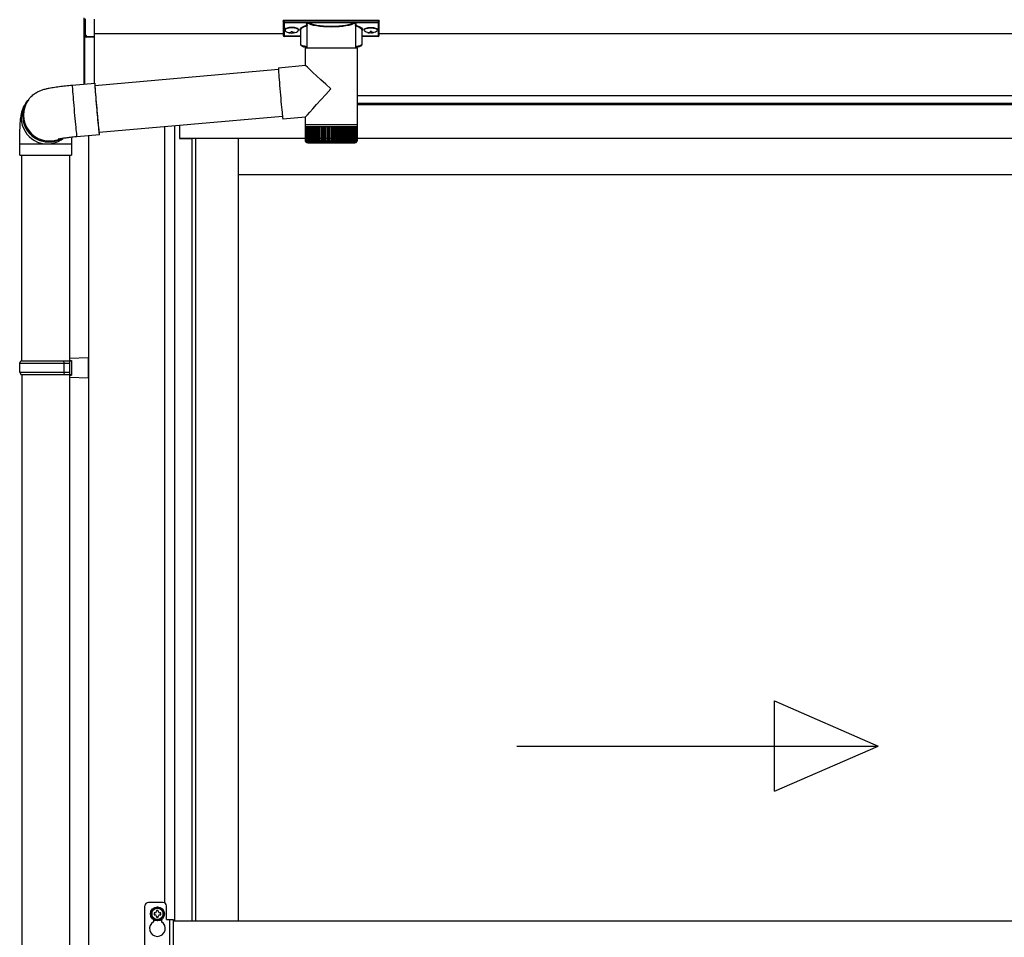
# Model space of a CAD drawing. Extents: x 0 to 15840, y 0 to 25651.
# Drawn here: x 2266 to 3138, y 6221 to 7034 of the extents above; entities that cross this region are included whole.
import ezdxf

# ---------------------------------------------------------------- set-up
doc = ezdxf.new("R2010")
doc.units = 0
doc.layers.add('YKK_A1', color=4, linetype='CONTINUOUS', lineweight=30)

msp = doc.modelspace()

# ---------------------------------------------------------------- linework, layer by layer
at = {"layer": 'YKK_A1', "linetype": 'Continuous'}
for p, q in [((2322.92, 7021.53), (2322.92, 7036.06)), ((2323.86, 7035.11), (2323.86, 7020.7)), ((2331.92, 7034.74), (2331.92, 7019.42)), ((2499.42, 7033.61), (2499.42, 7032.57)), ((2499.42, 7032.57), (2499.42, 7020.58)), ((2500.42, 7033.93), (2583.42, 7033.93)), ((2500.42, 7032.2), (2500.42, 7033.93)), ((2520.6, 7032.2), (2500.42, 7032.2)), ((2500.42, 7032.2), (2500.42, 7031.72)), ((2500.42, 7031.72), (2520.6, 7031.72)), ((2500.42, 7019.63), (2500.42, 7031.72)), ((2520.6, 7032.2), (2520.6, 7031.72)), ((2562.28, 7032.23), (2521.56, 7032.23)), ((2521.75, 7031.75), (2562.09, 7031.75)), ((2563.24, 7032.2), (2563.24, 7031.72)), ((2583.42, 7032.2), (2563.24, 7032.2)), ((2563.24, 7031.72), (2583.42, 7031.72)), ((2583.42, 7033.93), (2583.42, 7032.2)), ((2583.42, 7032.2), (2583.42, 7031.72)), ((2583.42, 7031.72), (2583.42, 7019.63)), ((2584.42, 7032.57), (2584.42, 7033.61)), ((2584.42, 7020.58), (2584.42, 7032.57)), ((2322.92, 6977.28), (2322.92, 7021.53)), ((2514.92, 7012.41), (2514.92, 7025)), ((2520.57, 7009.22), (2520.57, 7029.73)), ((2563.27, 7029.73), (2563.27, 7009.22)), ((2568.92, 7025), (2568.92, 7012.41)), ((2323.02, 7021.13), (2323, 7021.17)), ((2323.39, 7020.78), (2323.39, 6977.32)), ((2323.45, 7020.69), (2323.92, 7020.69)), ((2324.86, 7020.19), (2324.86, 7019.74)), ((2324.86, 7019.74), (2331.92, 7019.42)), ((2331.92, 7018.47), (2324.86, 7018.78)), ((2331.92, 7019.42), (2331.92, 7018.47)), ((2331.92, 7018.47), (2331.92, 6978.07)), ((2514.92, 7019.63), (2500.42, 7019.63)), ((2500.42, 7019.63), (2500.42, 7019.58)), ((2514.92, 7019.58), (2500.42, 7019.58)), ((2583.42, 7019.63), (2568.92, 7019.63)), ((2583.42, 7019.58), (2568.92, 7019.58)), ((2583.42, 7019.63), (2583.42, 7019.58)), ((2519.02, 6993.9), (2519.02, 7009.22)), ((2541.56, 7009.22), (2519.02, 7009.22)), ((2564.82, 7009.22), (2541.56, 7009.22)), ((2564.82, 7009.22), (2564.82, 6941.22)), ((2332.58, 6976.12), (2495.11, 6990.34)), ((2495.1, 6991.81), (2495.07, 6991.63)), ((2495.07, 6991.63), (2495.08, 6991.09)), ((2495.08, 6991.09), (2495.11, 6990.21)), ((2495.1, 6991.81), (2519.02, 6993.9)), ((2495.11, 6990.21), (2495.18, 6988.99)), ((2495.18, 6988.99), (2495.27, 6987.45)), ((2495.27, 6987.45), (2495.4, 6985.63)), ((2312.55, 6976.38), (2332.47, 6978.12)), ((2332.45, 6977.98), (2332.44, 6977.49)), ((2332.48, 6978.12), (2332.45, 6977.98)), ((2332.54, 6977.88), (2332.48, 6978.12)), ((2332.64, 6977.3), (2332.54, 6977.88)), ((2495.4, 6985.63), (2495.55, 6983.54)), ((2495.55, 6983.54), (2495.73, 6981.22)), ((2495.73, 6981.22), (2495.92, 6978.71)), ((2495.92, 6978.71), (2496.14, 6976.05)), ((2312.55, 6976.38), (2312.52, 6976.24)), ((2312.52, 6976.24), (2312.52, 6975.75)), ((2312.52, 6975.75), (2312.55, 6974.91)), ((2312.55, 6974.91), (2312.61, 6973.73)), ((2312.61, 6973.73), (2312.71, 6972.23)), ((2312.71, 6972.23), (2312.83, 6970.44)), ((2312.83, 6970.44), (2312.98, 6968.37)), ((2332.44, 6977.49), (2332.47, 6976.65)), ((2332.47, 6976.65), (2332.54, 6975.47)), ((2332.54, 6975.47), (2332.63, 6973.97)), ((2332.61, 6976.52), (2332.58, 6976.3)), ((2332.58, 6976.3), (2332.59, 6975.74)), ((2332.59, 6975.74), (2332.63, 6974.84)), ((2332.66, 6976.39), (2332.61, 6976.52)), ((2332.63, 6974.84), (2332.7, 6973.61)), ((2332.63, 6973.97), (2332.75, 6972.18)), ((2332.76, 6976.36), (2332.64, 6977.3)), ((2332.71, 6976.13), (2332.66, 6976.39)), ((2332.7, 6973.61), (2332.8, 6972.09)), ((2332.75, 6972.18), (2332.9, 6970.12)), ((2332.79, 6976.14), (2332.76, 6976.36)), ((2332.8, 6972.09), (2332.92, 6970.28)), ((2332.9, 6970.12), (2333.07, 6967.82)), ((2332.92, 6970.28), (2333.07, 6968.23)), ((2496.14, 6976.05), (2496.37, 6973.27)), ((2496.37, 6973.27), (2496.62, 6970.43)), ((2496.62, 6970.43), (2496.87, 6967.57)), ((2271.77, 6960.83), (2273.06, 6962.58)), ((2273.06, 6962.58), (2273.7, 6963.45)), ((2274.06, 6963.92), (2273.7, 6963.45)), ((2312.98, 6968.37), (2313.15, 6966.08)), ((2313.15, 6966.08), (2313.35, 6963.58)), ((2313.35, 6963.58), (2313.56, 6960.92)), ((2313.56, 6960.92), (2313.79, 6958.15)), ((2333.07, 6968.23), (2333.25, 6965.97)), ((2333.07, 6967.82), (2333.27, 6965.32)), ((2333.25, 6965.97), (2333.44, 6963.52)), ((2333.27, 6965.32), (2333.48, 6962.67)), ((2333.44, 6963.52), (2333.65, 6960.95)), ((2333.48, 6962.67), (2333.72, 6959.89)), ((2333.65, 6960.95), (2333.88, 6958.27)), ((2496.87, 6967.57), (2497.12, 6964.72)), ((2497.12, 6964.72), (2497.37, 6961.95)), ((2497.37, 6961.95), (2497.62, 6959.28)), ((2313.79, 6958.15), (2314.04, 6955.3)), ((2314.04, 6955.3), (2314.29, 6952.42)), ((2314.29, 6952.42), (2314.54, 6949.56)), ((2333.72, 6959.89), (2333.96, 6957.04)), ((2333.88, 6958.27), (2334.11, 6955.55)), ((2333.96, 6957.04), (2334.21, 6954.17)), ((2334.11, 6955.55), (2334.35, 6952.82)), ((2334.21, 6954.17), (2334.46, 6951.31)), ((2334.35, 6952.82), (2334.6, 6950.13)), ((2497.62, 6959.28), (2497.86, 6956.77)), ((2497.86, 6956.77), (2498.09, 6954.46)), ((2498.09, 6954.46), (2498.31, 6952.37)), ((2498.31, 6952.37), (2498.5, 6950.54)), ((2314.54, 6949.56), (2314.8, 6946.76)), ((2314.8, 6946.76), (2315.05, 6944.07)), ((2315.05, 6944.07), (2315.29, 6941.52)), ((2334.46, 6951.31), (2334.72, 6948.51)), ((2334.6, 6950.13), (2334.84, 6947.53)), ((2334.72, 6948.51), (2334.97, 6945.81)), ((2334.84, 6947.53), (2335.07, 6945.05)), ((2334.97, 6945.81), (2335.21, 6943.27)), ((2335.07, 6945.05), (2335.3, 6942.73)), ((2335.21, 6943.27), (2335.45, 6940.91)), ((2498.74, 6948.5), (2336.24, 6934.28)), ((2498.5, 6950.54), (2498.67, 6949.01)), ((2498.67, 6949.01), (2498.82, 6947.79)), ((2498.82, 6947.79), (2498.94, 6946.9)), ((2498.94, 6946.9), (2499.03, 6946.36)), ((2499.03, 6946.36), (2499.09, 6946.19)), ((2519.02, 6947.93), (2499.09, 6946.19)), ((2499.09, 6946.19), (2499.09, 6946.19)), ((2519.02, 6941.22), (2519.02, 6947.93)), ((2315.29, 6941.52), (2315.52, 6939.17)), ((2315.52, 6939.17), (2315.74, 6937.04)), ((2315.74, 6937.04), (2315.94, 6935.16)), ((2315.94, 6935.16), (2316.12, 6933.58)), ((2335.3, 6942.73), (2335.51, 6940.62)), ((2335.45, 6940.91), (2335.66, 6938.78)), ((2335.51, 6940.62), (2335.7, 6938.76)), ((2335.66, 6938.78), (2335.86, 6936.91)), ((2335.7, 6938.76), (2335.88, 6937.16)), ((2335.86, 6936.91), (2336.04, 6935.32)), ((2335.88, 6937.16), (2336.03, 6935.85)), ((2336.03, 6935.85), (2336.16, 6934.87)), ((2336.04, 6935.32), (2336.19, 6934.05)), ((2336.16, 6934.87), (2336.25, 6934.22)), ((2336.19, 6934.05), (2336.31, 6933.12)), ((2336.25, 6934.22), (2336.32, 6933.91)), ((2336.36, 6933.96), (2336.37, 6934.29)), ((2336.48, 6933.76), (2336.45, 6934.3)), ((2519.02, 6939.72), (2519.02, 6941.22)), ((2541.56, 6941.22), (2519.02, 6941.22)), ((2519.02, 6927.22), (2519.02, 6939.72)), ((2519.02, 6939.72), (2519.08, 6939.72)), ((2519.08, 6927.23), (2519.08, 6939.72)), ((2519.08, 6939.72), (2519.31, 6939.72)), ((2519.3, 6927.22), (2519.3, 6939.72)), ((2519.31, 6939.72), (2519.71, 6939.72)), ((2519.7, 6926.99), (2519.7, 6939.72)), ((2519.71, 6939.72), (2520.28, 6939.72)), ((2520.25, 6926.9), (2520.25, 6939.72)), ((2520.28, 6939.72), (2521.02, 6939.72)), ((2520.92, 6939.72), (2520.92, 6925.9)), ((2520.97, 6926.82), (2520.97, 6939.72)), ((2521.02, 6939.72), (2521.91, 6939.72)), ((2521.68, 6939.72), (2521.68, 6925.9)), ((2521.85, 6926.73), (2521.85, 6939.72)), ((2521.91, 6939.72), (2522.96, 6939.72)), ((2522.6, 6939.72), (2522.6, 6925.9)), ((2522.87, 6926.65), (2522.87, 6939.72)), ((2522.96, 6939.72), (2524.15, 6939.72)), ((2523.66, 6939.72), (2523.66, 6925.9)), ((2524.04, 6926.57), (2524.04, 6939.72)), ((2524.15, 6939.72), (2525.48, 6939.72)), ((2524.86, 6939.72), (2524.86, 6925.9)), ((2525.34, 6926.49), (2525.34, 6939.72)), ((2525.48, 6939.72), (2526.93, 6939.72)), ((2526.19, 6939.72), (2526.19, 6925.9)), ((2526.76, 6926.42), (2526.76, 6939.72)), ((2526.93, 6939.72), (2528.49, 6939.72)), ((2527.64, 6939.72), (2527.64, 6925.9)), ((2528.29, 6926.35), (2528.29, 6939.72)), ((2528.49, 6939.72), (2530.16, 6939.72)), ((2529.2, 6939.72), (2529.2, 6925.9)), ((2529.92, 6926.28), (2529.92, 6939.72)), ((2530.16, 6939.72), (2531.92, 6939.72)), ((2530.85, 6939.72), (2530.85, 6925.9)), ((2531.64, 6926.21), (2531.64, 6939.72)), ((2531.92, 6939.72), (2533.75, 6939.72)), ((2532.59, 6939.72), (2532.59, 6925.9)), ((2533.43, 6926.14), (2533.43, 6939.72)), ((2533.75, 6939.72), (2535.65, 6939.72)), ((2534.4, 6939.72), (2534.4, 6925.9)), ((2535.29, 6926.08), (2535.29, 6939.72)), ((2535.65, 6939.72), (2537.59, 6939.72)), ((2536.27, 6939.72), (2536.27, 6925.9)), ((2537.19, 6925.9), (2537.19, 6939.72)), ((2537.59, 6939.72), (2539.57, 6939.72)), ((2538.18, 6939.72), (2538.18, 6925.9)), ((2539.12, 6925.9), (2539.12, 6939.72)), ((2539.57, 6939.72), (2541.56, 6939.72)), ((2540.12, 6939.72), (2540.12, 6925.9)), ((2541.07, 6925.9), (2541.07, 6939.72)), ((2564.82, 6941.22), (2541.56, 6941.22)), ((2541.56, 6939.72), (2543.56, 6939.72)), ((2542.07, 6939.72), (2542.07, 6925.9)), ((2543.03, 6939.72), (2543.03, 6925.9)), ((2543.56, 6939.72), (2545.54, 6939.72)), ((2544.02, 6939.72), (2544.02, 6925.9)), ((2544.97, 6939.72), (2544.97, 6925.9)), ((2545.54, 6939.72), (2547.5, 6939.72)), ((2545.97, 6939.72), (2545.97, 6926.01)), ((2546.89, 6939.72), (2546.89, 6925.9)), ((2547.5, 6939.72), (2549.42, 6939.72)), ((2547.88, 6939.72), (2547.88, 6926.07)), ((2548.78, 6939.72), (2548.78, 6925.9)), ((2549.42, 6939.72), (2551.27, 6939.72)), ((2549.75, 6939.72), (2549.75, 6926.13)), ((2550.61, 6939.72), (2550.61, 6925.9)), ((2551.27, 6939.72), (2553.06, 6939.72)), ((2551.57, 6939.72), (2551.57, 6926.18)), ((2552.38, 6939.72), (2552.38, 6925.9)), ((2553.06, 6939.72), (2554.76, 6939.72)), ((2553.32, 6939.72), (2553.32, 6926.25)), ((2554.06, 6939.72), (2554.06, 6925.9)), ((2554.76, 6939.72), (2556.36, 6939.72)), ((2554.98, 6939.72), (2554.98, 6926.32)), ((2555.66, 6939.72), (2555.66, 6925.9)), ((2556.36, 6939.72), (2557.86, 6939.72)), ((2556.55, 6939.72), (2556.55, 6926.4)), ((2557.15, 6939.72), (2557.15, 6925.9)), ((2557.86, 6939.72), (2559.23, 6939.72)), ((2558.01, 6939.72), (2558.01, 6926.48)), ((2558.52, 6939.72), (2558.52, 6925.9)), ((2559.23, 6939.72), (2560.47, 6939.72)), ((2559.35, 6939.72), (2559.35, 6926.55)), ((2559.77, 6939.72), (2559.77, 6925.9)), ((2560.47, 6939.72), (2561.57, 6939.72)), ((2560.57, 6939.72), (2560.57, 6926.63)), ((2560.88, 6939.72), (2560.88, 6925.9)), ((2561.57, 6939.72), (2562.52, 6939.72)), ((2561.64, 6939.72), (2561.64, 6926.7)), ((2561.85, 6939.72), (2561.85, 6925.9)), ((2562.52, 6939.72), (2563.31, 6939.72)), ((2562.57, 6939.72), (2562.57, 6926.78)), ((2562.66, 6939.72), (2562.66, 6925.9)), ((2563.31, 6939.72), (2563.95, 6939.72)), ((2563.35, 6939.72), (2563.35, 6926.86)), ((2563.95, 6939.72), (2564.41, 6939.72)), ((2563.96, 6939.72), (2563.96, 6927.24)), ((2564.41, 6939.72), (2564.7, 6939.72)), ((2564.42, 6939.72), (2564.42, 6927.04)), ((2564.7, 6939.72), (2564.7, 6927.12)), ((2564.7, 6939.72), (2564.82, 6939.72)), ((2564.82, 6941.22), (2564.82, 6939.72)), ((2564.82, 6939.72), (2564.82, 6927.21)), ((2564.82, 6939.72), (2564.82, 6939.72)), ((2316.12, 6933.58), (2316.27, 6932.31)), ((2316.27, 6932.31), (2316.39, 6931.37)), ((2316.39, 6931.37), (2316.49, 6930.78)), ((2316.49, 6930.78), (2316.55, 6930.55)), ((2316.55, 6930.55), (2316.56, 6930.55)), ((2336.48, 6932.29), (2316.56, 6930.55)), ((2336.31, 6933.12), (2336.41, 6932.53)), ((2336.32, 6933.91), (2336.36, 6933.96)), ((2336.41, 6932.53), (2336.47, 6932.3)), ((2336.47, 6932.3), (2336.51, 6932.43)), ((2336.51, 6932.92), (2336.48, 6933.76)), ((2336.51, 6932.43), (2336.51, 6932.92)), ((2519.55, 6925.9), (2519.52, 6925.9)), ((2519.73, 6925.9), (2519.62, 6925.9)), ((2519.89, 6926.21), (2519.89, 6925.9)), ((2520.08, 6925.9), (2519.89, 6925.9)), ((2520.32, 6926.44), (2520.32, 6925.9)), ((2520.6, 6925.9), (2520.32, 6925.9)), ((2521.28, 6925.9), (2520.92, 6925.9)), ((2522.11, 6925.9), (2521.68, 6925.9)), ((2523.1, 6925.9), (2522.6, 6925.9)), ((2524.23, 6925.9), (2523.66, 6925.9)), ((2525.49, 6925.9), (2524.86, 6925.9)), ((2526.88, 6925.9), (2526.19, 6925.9)), ((2528.39, 6925.9), (2527.64, 6925.9)), ((2529.99, 6925.9), (2529.2, 6925.9)), ((2531.69, 6925.9), (2530.85, 6925.9)), ((2533.47, 6925.9), (2532.59, 6925.9)), ((2535.31, 6925.9), (2534.4, 6925.9)), ((2537.2, 6925.9), (2536.27, 6925.9)), ((2539.12, 6925.9), (2538.18, 6925.9)), ((2541.07, 6925.9), (2540.12, 6925.9)), ((2543.03, 6925.9), (2542.07, 6925.9)), ((2544.97, 6925.9), (2544.02, 6925.9)), ((2546.89, 6925.9), (2545.96, 6925.9)), ((2548.78, 6925.9), (2547.86, 6925.9)), ((2550.61, 6925.9), (2549.72, 6925.9)), ((2552.38, 6925.9), (2551.52, 6925.9)), ((2554.06, 6925.9), (2553.25, 6925.9)), ((2555.66, 6925.9), (2554.89, 6925.9)), ((2557.15, 6925.9), (2556.43, 6925.9)), ((2558.52, 6925.9), (2557.87, 6925.9)), ((2559.77, 6925.9), (2559.18, 6925.9)), ((2560.88, 6925.9), (2560.36, 6925.9)), ((2561.85, 6925.9), (2561.39, 6925.9)), ((2562.66, 6925.9), (2562.29, 6925.9)), ((2563.32, 6925.9), (2563.02, 6925.9)), ((2563.32, 6926.64), (2563.32, 6925.9)), ((2563.82, 6925.9), (2563.6, 6925.9)), ((2563.82, 6926.27), (2563.82, 6925.9)), ((2563.96, 6927.24), (2563.96, 6926.95)), ((2564.15, 6925.9), (2564.01, 6925.9)), ((2564.15, 6926.1), (2564.15, 6925.9)), ((2564.3, 6925.9), (2564.25, 6925.9)), ((2265.92, 6914.26), (2265.92, 6924.26)), ((2265.92, 6924.26), (2290.41, 6924.26)), ((2290.41, 6924.26), (2311.92, 6924.26)), ((2311.92, 6924.26), (2311.92, 6914.26)), ((2521.02, 6925.22), (2541.59, 6925.22)), ((2541.59, 6925.22), (2562.82, 6925.22)), ((2265.92, 6914.26), (2290.41, 6914.26)), ((2267.92, 6731.92), (2267.92, 6914.26)), ((2290.41, 6914.26), (2311.92, 6914.26)), ((2309.92, 6914.26), (2309.92, 6731.92))]:
    msp.add_line(p, q, dxfattribs=at)
at = {"layer": 'YKK_A1'}
for p, q in [((2499.42, 7021.92), (2331.92, 7021.92)), ((2501.02, 7025.71), (2501.02, 7025.23)), ((2504.42, 7023.08), (2504.42, 7022.78)), ((2506.42, 7023.98), (2506.42, 7023.44)), ((2506.42, 7023.98), (2507.42, 7023.98)), ((2506.42, 7022.53), (2506.42, 7022.48)), ((2507.42, 7023.98), (2507.42, 7023.44)), ((2507.42, 7022.53), (2507.42, 7022.48)), ((2509.42, 7023.08), (2509.42, 7022.78)), ((2512.82, 7025.71), (2512.82, 7025.23)), ((2571.02, 7025.71), (2571.02, 7025.23)), ((2574.42, 7023.08), (2574.42, 7022.78)), ((2576.42, 7023.98), (2576.42, 7023.44)), ((2577.42, 7023.98), (2576.42, 7023.98)), ((2576.42, 7022.53), (2576.42, 7022.48)), ((2577.42, 7023.98), (2577.42, 7023.44)), ((2577.42, 7022.53), (2577.42, 7022.48)), ((2579.42, 7023.08), (2579.42, 7022.78)), ((2582.82, 7025.71), (2582.82, 7025.23)), ((5784.42, 7021.92), (2584.42, 7021.92)), ((6036.92, 6966.92), (2564.82, 6966.92)), ((5966.42, 6966.92), (2564.82, 6966.92)), ((5966.42, 6959.92), (2564.82, 6959.92)), ((5960.92, 6958.92), (2564.82, 6958.92)), ((2394.42, 6251.52), (2394.42, 6939.37)), ((2403.22, 6235.42), (2403.22, 6940.14)), ((2407.42, 6940.52), (2407.42, 6928.92)), ((2407.92, 6928.92), (2407.92, 6940.55)), ((2326.92, 6931.42), (2326.92, 4823.92)), ((2407.42, 6928.92), (2418.42, 6928.92)), ((5960.92, 6928.92), (2407.92, 6928.92)), ((2418.42, 6928.92), (2418.42, 6235.42)), ((2421.62, 6928.92), (2421.62, 6235.42)), ((2459.42, 6928.92), (2459.42, 6235.42)), ((3273.17, 6896.92), (2459.42, 6896.92)), ((2267.92, 6719.92), (2267.92, 5831.92)), ((2309.92, 6719.92), (2309.92, 4644.26)), ((2392.92, 6251.92), (2379.92, 6251.92)), ((2395.92, 6236.92), (2395.92, 6248.92)), ((2384.42, 6236.75), (2384.42, 6234.99)), ((2391.42, 6236.75), (2391.42, 6234.99)), ((2398.92, 6156.92), (2398.92, 6236.92)), ((2401.92, 6235.42), (2401.92, 6160.42)), ((5966.92, 6235.42), (2401.92, 6235.42))]:
    msp.add_line(p, q, dxfattribs=at)
at = {"layer": 'YKK_A1', "linetype": 'Continuous', "ltscale": 20}
for p, q in [((2309.92, 6734.42), (2326.92, 6734.92)), ((2309.92, 6734.42), (2309.92, 6732.42)), ((2326.92, 6716.92), (2326.92, 6734.92)), ((2265.92, 6729.92), (2266.92, 6731.92)), ((2265.92, 6729.92), (2309.92, 6729.92)), ((2265.92, 6721.92), (2265.92, 6729.92)), ((2266.92, 6731.92), (2311.92, 6731.92)), ((2305.44, 6729.92), (2305.01, 6731.92)), ((2305.44, 6721.92), (2305.44, 6729.92)), ((2309.92, 6732.42), (2311.92, 6732.42)), ((2309.92, 6731.92), (2309.92, 6719.92)), ((2311.92, 6732.42), (2311.92, 6719.42)), ((2265.92, 6721.92), (2309.92, 6721.92)), ((2265.92, 6721.92), (2266.92, 6719.92)), ((2266.92, 6719.92), (2311.92, 6719.92)), ((2305.44, 6721.92), (2305.01, 6719.92)), ((2309.92, 6719.42), (2311.92, 6719.42)), ((2309.92, 6719.42), (2309.92, 6717.42)), ((2309.92, 6717.42), (2326.92, 6716.92)), ((2934.64, 6350.55), (2934.64, 6430.55)), ((2934.64, 6430.55), (3026.3, 6390.55)), ((2706.3, 6390.55), (3026.3, 6390.55)), ((2934.64, 6350.55), (3026.3, 6390.55))]:
    msp.add_line(p, q, dxfattribs=at)
at = {"layer": 'YKK_A1', "ltscale": 0.5}
for p, q in [((2376.92, 6144.92), (2376.92, 6248.92)), ((2395.92, 6236.92), (2401.92, 6236.92)), ((2401.92, 6236.92), (2401.92, 6156.92))]:
    msp.add_line(p, q, dxfattribs=at)
at = {"layer": 'YKK_A1', "linetype": 'Continuous', "ltscale": 0.5}
for p, q in [((2387.92, 6247.7), (2382.92, 6244.81)), ((2392.92, 6244.81), (2387.92, 6247.7)), ((2382.92, 6244.81), (2382.92, 6239.04)), ((2382.92, 6239.04), (2387.92, 6236.15)), ((2384.92, 6242.68), (2384.92, 6241.16)), ((2385.64, 6242.68), (2384.92, 6242.68)), ((2384.92, 6241.16), (2385.64, 6241.16)), ((2388.68, 6244.92), (2387.16, 6244.92)), ((2387.16, 6244.92), (2387.16, 6244.2)), ((2387.16, 6239.64), (2387.16, 6238.92)), ((2387.16, 6238.92), (2388.68, 6238.92)), ((2387.92, 6236.15), (2392.92, 6239.04)), ((2388.68, 6244.2), (2388.68, 6244.92)), ((2388.68, 6238.92), (2388.68, 6239.64)), ((2390.92, 6242.68), (2390.2, 6242.68)), ((2390.2, 6241.16), (2390.92, 6241.16)), ((2390.92, 6241.16), (2390.92, 6242.68)), ((2392.92, 6239.04), (2392.92, 6244.81))]:
    msp.add_line(p, q, dxfattribs=at)
for radius in [6.25, 5]:
    msp.add_circle((2387.92, 6241.92), radius, dxfattribs=at)
at = {"layer": 'YKK_A1', "linetype": 'Continuous'}
for centre, radius, start, end in [((2521.79, 7031.23), 0.52, 93.86159, 176.66528), ((2562.06, 7031.23), 0.52, 3.33472, 86.13841), ((2323.81, 7021.62), 0.924, 209.36494, 273.24803), ((2323.69, 7021.43), 0.735, 204.16348, 268.23375), ((2325.07, 7020.42), 1.65, 170.31825, 262.53089), ((2323.7, 7019.72), 0.959, 58.80098, 91.8895), ((2323.73, 7021.11), 0.432, 261.51679, 287.449), ((2324.85, 7020.67), 0.934, 178.5754, 270.35222), ((2324.91, 7021.21), 1.02, 222.991, 266.96348), ((2317.6, 7019.26), 7.27, 356.24691, 3.75309), ((2500.42, 7020.58), 1, 180, 270), ((2500.4, 7020.61), 0.978, 181.38922, 271.32491), ((2583.42, 7020.58), 1, 270, 0), ((2583.44, 7020.61), 0.978, 268.67509, 358.61078), ((2290.34, 6947.27), 23, 143.84872, 263.05534), ((2291.63, 6949.01), 23, 143.85545, 270.14548), ((2291.65, 6949.01), 23.02, 143.88413, 298.25852), ((2292.3, 6949.88), 23.02, 143.8943, 290.11144), ((2290.41, 6947.14), 22.87, 262.83469, 307.5928), ((2291.7, 6948.89), 22.88, 269.97225, 298.99885), ((2521.02, 6927.22), 2, 203.35592, 270), ((2562.82, 6927.22), 2, 270, 337.23945)]:
    msp.add_arc(centre, radius, start, end, dxfattribs=at)
at = {"layer": 'YKK_A1'}
for centre, radius, start, end in [((2379.92, 6248.92), 3, 90, 180), ((2392.92, 6248.92), 3, 0, 90), ((2387.92, 6228.92), 7, 120, 60)]:
    msp.add_arc(centre, radius, start, end, dxfattribs=at)
at = {"layer": 'YKK_A1', "linetype": 'Continuous', "ltscale": 0.5}
for centre, radius, start, end in [((2387.92, 6241.92), 5.58, 93.74848, 146.25152), ((2387.92, 6241.92), 5.58, 33.74848, 86.25152), ((2387.92, 6241.92), 5.58, 153.74848, 206.25152), ((2387.92, 6241.92), 5.58, 213.74848, 266.25152), ((2385.64, 6244.2), 1.52, 270, 0), ((2385.64, 6239.64), 1.52, 0, 90), ((2387.92, 6241.92), 5.58, 273.74848, 326.25152), ((2390.2, 6244.2), 1.52, 180, 270), ((2390.2, 6239.64), 1.52, 90, 180), ((2387.92, 6241.92), 5.58, 333.74848, 26.25152)]:
    msp.add_arc(centre, radius, start, end, dxfattribs=at)
at = {"layer": 'YKK_A1', "linetype": 'Continuous', "extrusion": (0, 0, -1)}
for centre, major_axis, ratio, start_param, end_param in [((2500.42, 7033.61), (-1, 0), 0.315299, 0, 1.570796), ((2500.42, 7032.57), (-1, 0), 0.366615, 4.712389, 6.283185), ((2500.42, 7032.57), (-1, 0), 0.843474, 4.712389, 6.283185), ((2541.92, 7030.21), (-21.85, 0), 0.315299, 6.170814, 6.504704), ((2541.92, 7029.73), (-21.35, 0), 0.322683, 6.158301, 6.500724), ((2541.92, 7032.43), (-21.35, 0), 0.216503, 3.397794, 6.026983), ((2541.92, 7032.92), (-20.85, 0), 0.221695, 3.397794, 6.026983), ((2541.92, 7029.73), (-21.35, 0), 0.322683, 2.924054, 3.141593), ((2541.92, 7030.21), (-21.85, 0), 0.315299, 2.920073, 3.253964), ((2583.42, 7033.61), (-1, 0), 0.315299, 1.570796, 3.141593), ((2583.42, 7032.57), (-1, 0), 0.843474, 3.141593, 4.712389), ((2583.42, 7032.57), (-1, 0), 0.366615, 3.141593, 4.712389), ((2530.92, 7025.48), (-16.5, 0), 0.315299, 6.036376, 7.147418), ((2530.92, 7025), (-16, 0), 0.325152, 0, 0.039364), ((2530.92, 7025), (-16, 0), 0.325152, 0.039364, 0.867317), ((2552.92, 7025), (-16, 0), 0.325152, 2.274276, 3.13529), ((2552.92, 7025.48), (-16.5, 0), 0.315299, 2.27736, 3.387635), ((2530.92, 7012.41), (-16, 0), 0.165307, 5.415868, 6.280842), ((2552.92, 7012.41), (-16, 0), 0.165307, 3.14369, 4.00891), ((2541.92, 6972.92), (-22.9, 20.98), 0.007787, 4.720887, 6.27605), ((2541.92, 6972.92), (22.9, 24.99), 0.007787, 3.15009, 4.705254)]:
    msp.add_ellipse(centre, major_axis=major_axis, ratio=ratio, start_param=start_param, end_param=end_param, dxfattribs=at)
at = {"layer": 'YKK_A1', "linetype": 'Continuous'}
for centre, major_axis, ratio, start_param, end_param in [((2323.92, 7021.67), (0.847, 0.62), 0.858441, 2.580292, 2.987304), ((2323.36, 7020.29), (1.5, -0.11), 0.313866, 0.022335, 1.253295)]:
    msp.add_ellipse(centre, major_axis=major_axis, ratio=ratio, start_param=start_param, end_param=end_param, dxfattribs=at)
at = {"layer": 'YKK_A1'}
for centre, major_axis, ratio, start_param, end_param in [((2506.92, 7025.71), (-5.9, 0), 0.300706, 3.141593, 6.283185), ((2506.92, 7025.23), (-5.9, 0), 0.300706, 3.141593, 6.283185), ((2506.92, 7025.23), (-5.9, 0), 0.46726, 0, 3.141593), ((2505.42, 7025.23), (-4.4, 0), 0.502493, 7.624705, 7.853982), ((2505.42, 7025.23), (-4.4, 0), 0.570835, 7.624705, 7.853982), ((2505.42, 7023.44), (1, 0), 0.417642, 4.712389, 6.283185), ((2505.42, 7022.53), (1, 0), 0.18377, 6.283185, 7.853982), ((2575.42, 7025.23), (-4.4, 0), 0.502493, 7.624705, 7.853982), ((2575.42, 7025.23), (-4.4, 0), 0.570835, 7.624705, 7.853982), ((2575.42, 7023.44), (1, 0), 0.417642, 4.712389, 6.283185), ((2575.42, 7022.53), (1, 0), 0.18377, 0, 1.570796), ((2575.42, 7022.53), (1, 0), 0.18377, 6.283185, 7.853982)]:
    msp.add_ellipse(centre, major_axis=major_axis, ratio=ratio, start_param=start_param, end_param=end_param, dxfattribs=at)
at = {"layer": 'YKK_A1', "extrusion": (0, 0, -1)}
for centre, major_axis, ratio, start_param, end_param in [((2508.42, 7023.44), (-1, 0), 0.417642, 4.712389, 6.283185), ((2508.42, 7022.53), (-1, 0), 0.18377, 0, 1.570796), ((2508.42, 7022.53), (-1, 0), 0.18377, 6.283185, 7.853982), ((2508.42, 7025.23), (4.4, 0), 0.502493, 7.624705, 7.853982), ((2508.42, 7025.23), (4.4, 0), 0.570835, 7.624705, 7.853982), ((2576.92, 7025.71), (5.9, 0), 0.300706, 3.141593, 6.283185), ((2576.92, 7025.23), (5.9, 0), 0.300706, 3.141593, 6.283185), ((2576.92, 7025.23), (5.9, 0), 0.46726, 0, 3.141593), ((2578.42, 7023.44), (-1, 0), 0.417642, 4.712389, 6.283185), ((2578.42, 7022.53), (-1, 0), 0.18377, 6.283185, 7.853982), ((2578.42, 7025.23), (4.4, 0), 0.502493, 7.624705, 7.853982), ((2578.42, 7025.23), (4.4, 0), 0.570835, 7.624705, 7.853982)]:
    msp.add_ellipse(centre, major_axis=major_axis, ratio=ratio, start_param=start_param, end_param=end_param, dxfattribs=at)
at = {"layer": 'YKK_A1', "linetype": 'Continuous'}
for points, knots in [([(2521.3, 7031.9), (2521.27, 7031.93), (2521.16, 7032.04), (2520.93, 7032.17), (2520.71, 7032.19), (2520.6, 7032.2)], [0, 0, 0, 0, 0.1647972, 0.5826577, 1, 1, 1, 1]), ([(2520.6, 7031.72), (2520.66, 7031.72), (2520.76, 7031.72), (2520.86, 7031.67), (2520.95, 7031.6), (2521.02, 7031.51), (2521.07, 7031.36), (2521.07, 7031.26), (2521.07, 7031.22)], [0, 0, 0, 0, 0.211155, 0.381233, 0.416038, 0.616805, 0.827847, 1, 1, 1, 1]), ([(2521.07, 7031.22), (2521.07, 7031.22), (2521.1, 7031.33), (2521.11, 7031.45), (2521.13, 7031.56)], [0, 0, 0, 0, 0.011155, 1, 1, 1, 1]), ([(2521.13, 7031.56), (2521.15, 7031.62), (2521.18, 7031.72), (2521.26, 7031.83), (2521.29, 7031.9), (2521.3, 7031.9)], [0, 0, 0, 0, 0.464435, 0.928607, 1, 1, 1, 1]), ([(2521.13, 7031.56), (2521.15, 7031.5), (2521.19, 7031.35), (2521.24, 7031.29), (2521.27, 7031.26)], [0, 0, 0, 0, 0.447347, 1, 1, 1, 1]), ([(2521.56, 7032.23), (2521.56, 7032.23), (2521.54, 7032.21), (2521.44, 7032.11), (2521.36, 7031.99), (2521.3, 7031.9)], [0, 0, 0, 0, 0.0105558, 0.2154748, 1, 1, 1, 1]), ([(2521.75, 7031.75), (2521.72, 7031.76), (2521.67, 7031.8), (2521.61, 7031.92), (2521.57, 7032.07), (2521.56, 7032.18), (2521.56, 7032.23)], [0, 0, 0, 0, 0.26542, 0.523518, 0.769226, 1, 1, 1, 1]), ([(2562.28, 7032.23), (2562.28, 7032.18), (2562.27, 7032.07), (2562.23, 7031.92), (2562.17, 7031.8), (2562.12, 7031.76), (2562.09, 7031.75)], [0, 0, 0, 0, 0.230774, 0.476482, 0.73458, 1, 1, 1, 1]), ([(2562.54, 7031.9), (2562.48, 7031.99), (2562.4, 7032.11), (2562.3, 7032.21), (2562.28, 7032.23), (2562.28, 7032.23)], [0, 0, 0, 0, 0.784525, 0.989444, 1, 1, 1, 1]), ([(2563.24, 7032.2), (2563.13, 7032.19), (2562.91, 7032.17), (2562.68, 7032.04), (2562.57, 7031.93), (2562.54, 7031.9)], [0, 0, 0, 0, 0.4173423, 0.8352028, 1, 1, 1, 1]), ([(2562.54, 7031.9), (2562.58, 7031.85), (2562.65, 7031.75), (2562.7, 7031.64), (2562.71, 7031.57), (2562.71, 7031.56)], [0, 0, 0, 0, 0.463013, 0.925691, 1, 1, 1, 1]), ([(2562.57, 7031.26), (2562.6, 7031.29), (2562.65, 7031.35), (2562.69, 7031.5), (2562.71, 7031.56)], [0, 0, 0, 0, 0.552653, 1, 1, 1, 1]), ([(2562.71, 7031.56), (2562.73, 7031.45), (2562.75, 7031.33), (2562.77, 7031.22), (2562.77, 7031.22)], [0, 0, 0, 0, 0.988845, 1, 1, 1, 1]), ([(2562.77, 7031.22), (2562.77, 7031.26), (2562.77, 7031.36), (2562.82, 7031.51), (2562.92, 7031.63), (2563.02, 7031.68), (2563.12, 7031.72), (2563.18, 7031.72), (2563.24, 7031.72)], [0, 0, 0, 0, 0.172186, 0.383269, 0.584075, 0.765815, 0.788804, 1, 1, 1, 1]), ([(2520.21, 7029.44), (2520.21, 7029.44), (2520.28, 7029.43), (2520.4, 7029.39), (2520.52, 7029.32), (2520.56, 7029.27), (2520.57, 7029.26)], [0, 0, 0, 0, 0.011758, 0.509138, 0.924551, 1, 1, 1, 1]), ([(2563.27, 7029.26), (2563.28, 7029.27), (2563.32, 7029.32), (2563.44, 7029.39), (2563.56, 7029.43), (2563.63, 7029.44), (2563.63, 7029.44)], [0, 0, 0, 0, 0.075449, 0.490862, 0.988242, 1, 1, 1, 1]), ([(2520.57, 7009.48), (2520.56, 7009.49), (2519.98, 7009.57), (2518.96, 7009.78), (2517.62, 7010.12), (2516.52, 7010.51), (2515.75, 7010.93), (2515.24, 7011.44), (2514.94, 7011.94), (2514.95, 7012.28), (2514.96, 7012.4)], [0, 0, 0, 0, 0.004073, 0.176361, 0.350701, 0.52916, 0.716222, 0.83848, 0.945589, 1, 1, 1, 1]), ([(2568.89, 7012.4), (2568.88, 7012.22), (2568.86, 7011.81), (2568.5, 7011.32), (2568, 7010.89), (2567.28, 7010.5), (2566.23, 7010.12), (2564.91, 7009.77), (2563.81, 7009.58), (2563.27, 7009.48)], [0, 0, 0, 0, 0.085306, 0.19197, 0.31105, 0.468337, 0.642859, 0.826224, 1, 1, 1, 1]), ([(2273.7, 6963.45), (2274.23, 6964.12), (2275.21, 6965.37), (2276.85, 6966.96), (2278.45, 6968.28), (2280.07, 6969.4), (2281.65, 6970.32), (2283.17, 6971.07), (2284.64, 6971.68), (2286.1, 6972.2), (2287.66, 6972.68), (2289.63, 6973.2), (2291.88, 6973.68), (2294.41, 6974.15), (2296.92, 6974.56), (2299.55, 6974.94), (2302.32, 6975.3), (2305.14, 6975.64), (2308, 6975.95), (2310.48, 6976.19), (2312, 6976.33), (2312.55, 6976.38)], [0, 0, 0, 0, 0.053411, 0.098565, 0.142636, 0.184803, 0.224933, 0.263401, 0.301552, 0.341318, 0.385742, 0.440918, 0.523241, 0.591362, 0.654487, 0.720648, 0.783814, 0.845369, 0.906018, 0.966158, 1, 1, 1, 1]), ([(2265.92, 6924.26), (2265.92, 6924.76), (2265.92, 6926.22), (2265.94, 6928.63), (2265.99, 6931.44), (2266.05, 6934.19), (2266.14, 6936.83), (2266.25, 6939.37), (2266.38, 6941.8), (2266.55, 6944.14), (2266.77, 6946.51), (2267.03, 6948.61), (2267.35, 6950.48), (2267.69, 6952.02), (2268.1, 6953.52), (2268.65, 6955.14), (2269.39, 6956.88), (2270.39, 6958.83), (2271.28, 6960.13), (2271.77, 6960.83)], [0, 0, 0, 0, 0.033862, 0.098331, 0.162947, 0.227868, 0.293334, 0.359693, 0.427525, 0.497932, 0.573434, 0.662114, 0.719908, 0.762713, 0.804776, 0.847112, 0.892204, 0.941155, 1, 1, 1, 1]), ([(2316.56, 6930.55), (2316.33, 6930.53), (2315.27, 6930.44), (2313.4, 6930.26), (2311.02, 6930.01), (2308.75, 6929.75), (2306.64, 6929.48), (2304.75, 6929.22), (2303.12, 6928.96), (2301.85, 6928.75), (2300.94, 6928.57), (2300.4, 6928.46), (2300.13, 6928.39), (2300.15, 6928.4), (2300.16, 6928.4)], [0, 0, 0, 0, 0.030657, 0.137759, 0.24453, 0.350551, 0.455329, 0.558232, 0.658409, 0.754724, 0.834875, 0.907739, 0.973066, 1, 1, 1, 1]), ([(2311.97, 6930.1), (2311.96, 6929.31), (2311.94, 6927.7), (2311.92, 6925.72), (2311.92, 6924.57), (2311.92, 6924.26)], [0, 0, 0, 0, 0.418262, 0.841844, 1, 1, 1, 1]), ([(2519.52, 6925.9), (2519.44, 6926), (2519.24, 6926.26), (2519.07, 6926.71), (2519.02, 6927.05), (2519.02, 6927.22), (2519.02, 6927.22)], [0, 0, 0, 0, 0.251358, 0.638992, 0.994192, 1, 1, 1, 1]), ([(2519.08, 6927.22), (2519.08, 6927.22), (2519.07, 6926.98), (2519.13, 6926.59), (2519.34, 6926.15), (2519.5, 6925.96), (2519.55, 6925.9)], [0, 0, 0, 0, 0.005812, 0.52705, 0.841294, 1, 1, 1, 1]), ([(2519.62, 6925.9), (2519.54, 6926), (2519.33, 6926.26), (2519.14, 6926.71), (2519.09, 6927.05), (2519.08, 6927.22), (2519.08, 6927.22)], [0, 0, 0, 0, 0.2513571, 0.6389902, 0.9941917, 1, 1, 1, 1]), ([(2519.31, 6927.22), (2519.31, 6927.22), (2519.29, 6926.98), (2519.33, 6926.59), (2519.53, 6926.15), (2519.68, 6925.96), (2519.73, 6925.9)], [0, 0, 0, 0, 0.0058123, 0.5270501, 0.8412935, 1, 1, 1, 1]), ([(2519.89, 6925.9), (2519.81, 6926), (2519.6, 6926.26), (2519.39, 6926.71), (2519.32, 6927.05), (2519.31, 6927.22), (2519.31, 6927.22)], [0, 0, 0, 0, 0.251354, 0.638985, 0.994192, 1, 1, 1, 1]), ([(2519.71, 6927.22), (2519.71, 6927.22), (2519.68, 6926.98), (2519.71, 6926.59), (2519.88, 6926.15), (2520.03, 6925.96), (2520.08, 6925.9)], [0, 0, 0, 0, 0.005812, 0.52705, 0.841293, 1, 1, 1, 1]), ([(2520.32, 6925.9), (2520.24, 6926), (2520.04, 6926.26), (2519.82, 6926.71), (2519.73, 6927.05), (2519.71, 6927.22), (2519.71, 6927.22)], [0, 0, 0, 0, 0.251348, 0.638976, 0.994192, 1, 1, 1, 1]), ([(2520.28, 6927.22), (2520.28, 6927.22), (2520.24, 6926.98), (2520.25, 6926.59), (2520.41, 6926.15), (2520.55, 6925.96), (2520.6, 6925.9)], [0, 0, 0, 0, 0.005812, 0.52705, 0.841291, 1, 1, 1, 1]), ([(2520.92, 6925.9), (2520.84, 6926), (2520.64, 6926.26), (2520.41, 6926.71), (2520.31, 6927.05), (2520.28, 6927.22), (2520.28, 6927.22)], [0, 0, 0, 0, 0.251339, 0.638963, 0.994192, 1, 1, 1, 1]), ([(2521.02, 6927.22), (2521.02, 6927.22), (2520.97, 6926.98), (2520.95, 6926.59), (2521.09, 6926.15), (2521.23, 6925.96), (2521.28, 6925.9)], [0, 0, 0, 0, 0.005812, 0.52705, 0.841289, 1, 1, 1, 1]), ([(2521.68, 6925.9), (2521.61, 6926), (2521.41, 6926.26), (2521.16, 6926.71), (2521.05, 6927.05), (2521.02, 6927.22), (2521.02, 6927.22)], [0, 0, 0, 0, 0.2513277, 0.6389459, 0.9941917, 1, 1, 1, 1]), ([(2521.91, 6927.22), (2521.91, 6927.22), (2521.85, 6926.98), (2521.82, 6926.59), (2521.94, 6926.15), (2522.07, 6925.96), (2522.11, 6925.9)], [0, 0, 0, 0, 0.005812, 0.52705, 0.841287, 1, 1, 1, 1]), ([(2522.6, 6925.9), (2522.52, 6926), (2522.33, 6926.26), (2522.08, 6926.71), (2521.95, 6927.05), (2521.91, 6927.22), (2521.91, 6927.22)], [0, 0, 0, 0, 0.251313, 0.638923, 0.994192, 1, 1, 1, 1]), ([(2522.96, 6927.22), (2522.96, 6927.22), (2522.92, 6927.1), (2522.87, 6926.85), (2522.87, 6926.55), (2522.91, 6926.29), (2522.97, 6926.12), (2523.03, 6925.99), (2523.08, 6925.93), (2523.1, 6925.9)], [0, 0, 0, 0, 0.005795, 0.262728, 0.527424, 0.682873, 0.841547, 0.920347, 1, 1, 1, 1]), ([(2523.66, 6925.9), (2523.59, 6926), (2523.4, 6926.26), (2523.14, 6926.71), (2523.01, 6927.05), (2522.96, 6927.22), (2522.96, 6927.22)], [0, 0, 0, 0, 0.251293, 0.638895, 0.994192, 1, 1, 1, 1]), ([(2524.15, 6927.22), (2524.15, 6927.22), (2524.07, 6926.98), (2524.01, 6926.59), (2524.08, 6926.15), (2524.19, 6925.96), (2524.23, 6925.9)], [0, 0, 0, 0, 0.005812, 0.52705, 0.841279, 1, 1, 1, 1]), ([(2524.86, 6925.9), (2524.79, 6926), (2524.61, 6926.26), (2524.35, 6926.71), (2524.2, 6927.05), (2524.15, 6927.22), (2524.15, 6927.22)], [0, 0, 0, 0, 0.251269, 0.638858, 0.994192, 1, 1, 1, 1]), ([(2525.48, 6927.22), (2525.48, 6927.22), (2525.39, 6926.98), (2525.31, 6926.59), (2525.36, 6926.15), (2525.46, 6925.96), (2525.49, 6925.9)], [0, 0, 0, 0, 0.005812, 0.52705, 0.841273, 1, 1, 1, 1]), ([(2526.19, 6925.9), (2526.12, 6926), (2525.96, 6926.26), (2525.69, 6926.71), (2525.54, 6927.05), (2525.48, 6927.22), (2525.48, 6927.22)], [0, 0, 0, 0, 0.251237, 0.63881, 0.994192, 1, 1, 1, 1]), ([(2526.93, 6927.22), (2526.93, 6927.22), (2526.84, 6926.98), (2526.74, 6926.59), (2526.76, 6926.15), (2526.85, 6925.96), (2526.88, 6925.9)], [0, 0, 0, 0, 0.005812, 0.52705, 0.841278, 1, 1, 1, 1]), ([(2527.64, 6925.9), (2527.58, 6926), (2527.42, 6926.26), (2527.15, 6926.71), (2526.99, 6927.05), (2526.93, 6927.22), (2526.93, 6927.22)], [0, 0, 0, 0, 0.2512759, 0.6388681, 0.9941917, 1, 1, 1, 1]), ([(2528.49, 6927.22), (2528.49, 6927.22), (2528.39, 6926.98), (2528.28, 6926.59), (2528.28, 6926.15), (2528.36, 6925.96), (2528.39, 6925.9)], [0, 0, 0, 0, 0.005812, 0.52705, 0.841282, 1, 1, 1, 1]), ([(2529.2, 6925.9), (2529.14, 6926), (2529, 6926.26), (2528.73, 6926.71), (2528.56, 6927.05), (2528.5, 6927.22), (2528.49, 6927.22)], [0, 0, 0, 0, 0.251299, 0.638903, 0.994192, 1, 1, 1, 1]), ([(2530.16, 6927.22), (2530.16, 6927.22), (2530.06, 6926.98), (2529.93, 6926.59), (2529.9, 6926.15), (2529.97, 6925.96), (2529.99, 6925.9)], [0, 0, 0, 0, 0.005812, 0.52705, 0.841286, 1, 1, 1, 1]), ([(2530.85, 6925.9), (2530.8, 6926), (2530.67, 6926.26), (2530.41, 6926.71), (2530.24, 6927.05), (2530.16, 6927.22), (2530.16, 6927.22)], [0, 0, 0, 0, 0.251317, 0.63893, 0.994192, 1, 1, 1, 1]), ([(2531.92, 6927.22), (2531.92, 6927.22), (2531.81, 6926.98), (2531.67, 6926.59), (2531.62, 6926.15), (2531.67, 6925.96), (2531.69, 6925.9)], [0, 0, 0, 0, 0.005812, 0.52705, 0.841289, 1, 1, 1, 1]), ([(2532.59, 6925.9), (2532.54, 6926), (2532.43, 6926.26), (2532.17, 6926.71), (2532, 6927.05), (2531.92, 6927.22), (2531.92, 6927.22)], [0, 0, 0, 0, 0.251331, 0.638951, 0.994192, 1, 1, 1, 1]), ([(2533.75, 6927.22), (2533.75, 6927.22), (2533.64, 6926.98), (2533.48, 6926.59), (2533.41, 6926.15), (2533.45, 6925.96), (2533.47, 6925.9)], [0, 0, 0, 0, 0.005812, 0.52705, 0.841291, 1, 1, 1, 1]), ([(2534.4, 6925.9), (2534.36, 6926), (2534.26, 6926.26), (2534.01, 6926.71), (2533.83, 6927.05), (2533.75, 6927.22), (2533.75, 6927.22)], [0, 0, 0, 0, 0.251342, 0.638967, 0.994192, 1, 1, 1, 1]), ([(2535.65, 6927.22), (2535.65, 6927.22), (2535.53, 6926.98), (2535.36, 6926.59), (2535.27, 6926.15), (2535.3, 6925.96), (2535.31, 6925.9)], [0, 0, 0, 0, 0.005812, 0.52705, 0.841292, 1, 1, 1, 1]), ([(2536.27, 6925.9), (2536.23, 6926), (2536.15, 6926.26), (2535.91, 6926.71), (2535.73, 6927.05), (2535.65, 6927.22), (2535.65, 6927.22)], [0, 0, 0, 0, 0.251349, 0.638979, 0.994192, 1, 1, 1, 1]), ([(2537.59, 6927.22), (2537.59, 6927.22), (2537.47, 6926.98), (2537.29, 6926.59), (2537.18, 6926.15), (2537.19, 6925.96), (2537.2, 6925.9)], [0, 0, 0, 0, 0.005812, 0.52705, 0.841293, 1, 1, 1, 1]), ([(2538.18, 6925.9), (2538.15, 6926), (2538.08, 6926.26), (2537.85, 6926.71), (2537.68, 6927.05), (2537.59, 6927.22), (2537.59, 6927.22)], [0, 0, 0, 0, 0.251355, 0.638987, 0.994192, 1, 1, 1, 1]), ([(2539.57, 6927.22), (2539.57, 6927.22), (2539.45, 6926.98), (2539.26, 6926.59), (2539.12, 6926.15), (2539.12, 6925.96), (2539.12, 6925.9)], [0, 0, 0, 0, 0.005812, 0.52705, 0.841294, 1, 1, 1, 1]), ([(2540.12, 6925.9), (2540.1, 6926), (2540.05, 6926.26), (2539.83, 6926.71), (2539.65, 6927.05), (2539.57, 6927.22), (2539.57, 6927.22)], [0, 0, 0, 0, 0.251358, 0.638991, 0.994192, 1, 1, 1, 1]), ([(2541.56, 6927.22), (2541.56, 6927.22), (2541.44, 6926.98), (2541.25, 6926.59), (2541.09, 6926.15), (2541.07, 6925.96), (2541.07, 6925.9)], [0, 0, 0, 0, 0.005812, 0.52705, 0.841294, 1, 1, 1, 1]), ([(2542.07, 6925.9), (2542.06, 6926), (2542.02, 6926.26), (2541.82, 6926.71), (2541.65, 6927.05), (2541.56, 6927.22), (2541.56, 6927.22)], [0, 0, 0, 0, 0.251358, 0.638992, 0.994192, 1, 1, 1, 1]), ([(2543.56, 6927.22), (2543.56, 6927.22), (2543.44, 6926.98), (2543.24, 6926.59), (2543.06, 6926.15), (2543.03, 6925.96), (2543.03, 6925.9)], [0, 0, 0, 0, 0.005812, 0.52705, 0.841294, 1, 1, 1, 1]), ([(2544.02, 6925.9), (2544.02, 6926), (2544, 6926.26), (2543.81, 6926.71), (2543.64, 6927.05), (2543.56, 6927.22), (2543.56, 6927.22)], [0, 0, 0, 0, 0.251357, 0.63899, 0.994192, 1, 1, 1, 1]), ([(2545.54, 6927.22), (2545.54, 6927.22), (2545.42, 6926.98), (2545.22, 6926.59), (2545.02, 6926.15), (2544.98, 6925.96), (2544.97, 6925.9)], [0, 0, 0, 0, 0.005812, 0.52705, 0.841294, 1, 1, 1, 1]), ([(2545.96, 6925.9), (2545.96, 6926), (2545.96, 6926.26), (2545.79, 6926.71), (2545.63, 6927.05), (2545.55, 6927.22), (2545.54, 6927.22)], [0, 0, 0, 0, 0.251354, 0.638985, 0.994192, 1, 1, 1, 1]), ([(2547.5, 6927.22), (2547.5, 6927.22), (2547.38, 6926.98), (2547.18, 6926.59), (2546.96, 6926.15), (2546.91, 6925.96), (2546.89, 6925.9)], [0, 0, 0, 0, 0.005812, 0.52705, 0.841293, 1, 1, 1, 1]), ([(2547.86, 6925.9), (2547.87, 6926), (2547.89, 6926.26), (2547.74, 6926.71), (2547.58, 6927.05), (2547.5, 6927.22), (2547.5, 6927.22)], [0, 0, 0, 0, 0.251348, 0.638976, 0.994192, 1, 1, 1, 1]), ([(2549.42, 6927.22), (2549.41, 6927.22), (2549.3, 6926.98), (2549.09, 6926.59), (2548.86, 6926.15), (2548.8, 6925.96), (2548.78, 6925.9)], [0, 0, 0, 0, 0.005812, 0.52705, 0.841291, 1, 1, 1, 1]), ([(2549.72, 6925.9), (2549.74, 6926), (2549.78, 6926.26), (2549.64, 6926.71), (2549.5, 6927.05), (2549.42, 6927.22), (2549.42, 6927.22)], [0, 0, 0, 0, 0.251339, 0.638963, 0.994192, 1, 1, 1, 1]), ([(2551.27, 6927.22), (2551.27, 6927.22), (2551.16, 6926.98), (2550.95, 6926.59), (2550.71, 6926.15), (2550.64, 6925.96), (2550.61, 6925.9)], [0, 0, 0, 0, 0.005812, 0.52705, 0.841289, 1, 1, 1, 1]), ([(2551.52, 6925.9), (2551.54, 6926), (2551.6, 6926.26), (2551.49, 6926.71), (2551.35, 6927.05), (2551.27, 6927.22), (2551.27, 6927.22)], [0, 0, 0, 0, 0.251328, 0.638946, 0.994192, 1, 1, 1, 1]), ([(2553.06, 6927.22), (2553.06, 6927.22), (2552.95, 6926.98), (2552.75, 6926.59), (2552.49, 6926.15), (2552.41, 6925.96), (2552.38, 6925.9)], [0, 0, 0, 0, 0.0058123, 0.52705, 0.8412865, 1, 1, 1, 1]), ([(2553.25, 6925.9), (2553.28, 6926), (2553.35, 6926.26), (2553.26, 6926.71), (2553.13, 6927.05), (2553.06, 6927.22), (2553.06, 6927.22)], [0, 0, 0, 0, 0.251313, 0.638923, 0.994192, 1, 1, 1, 1]), ([(2554.76, 6927.22), (2554.76, 6927.22), (2554.66, 6926.98), (2554.46, 6926.59), (2554.19, 6926.15), (2554.1, 6925.96), (2554.06, 6925.9)], [0, 0, 0, 0, 0.005812, 0.52705, 0.841283, 1, 1, 1, 1]), ([(2554.89, 6925.9), (2554.93, 6926), (2555.02, 6926.26), (2554.95, 6926.71), (2554.83, 6927.05), (2554.76, 6927.22), (2554.76, 6927.22)], [0, 0, 0, 0, 0.2512935, 0.6388946, 0.9941917, 1, 1, 1, 1]), ([(2556.36, 6927.22), (2556.36, 6927.22), (2556.27, 6926.98), (2556.07, 6926.59), (2555.8, 6926.15), (2555.69, 6925.96), (2555.66, 6925.9)], [0, 0, 0, 0, 0.005812, 0.52705, 0.841279, 1, 1, 1, 1]), ([(2556.43, 6925.9), (2556.48, 6926), (2556.58, 6926.26), (2556.53, 6926.71), (2556.43, 6927.05), (2556.37, 6927.22), (2556.36, 6927.22)], [0, 0, 0, 0, 0.251269, 0.638858, 0.994192, 1, 1, 1, 1]), ([(2557.86, 6927.22), (2557.86, 6927.22), (2557.77, 6926.98), (2557.58, 6926.59), (2557.3, 6926.15), (2557.19, 6925.96), (2557.15, 6925.9)], [0, 0, 0, 0, 0.005812, 0.52705, 0.841272, 1, 1, 1, 1]), ([(2557.87, 6925.9), (2557.91, 6926), (2558.03, 6926.26), (2558.01, 6926.71), (2557.92, 6927.05), (2557.86, 6927.22), (2557.86, 6927.22)], [0, 0, 0, 0, 0.251246, 0.638824, 0.994192, 1, 1, 1, 1]), ([(2559.23, 6927.22), (2559.23, 6927.22), (2559.15, 6926.98), (2558.97, 6926.59), (2558.69, 6926.15), (2558.56, 6925.96), (2558.52, 6925.9)], [0, 0, 0, 0, 0.0058123, 0.52705, 0.8412776, 1, 1, 1, 1]), ([(2559.18, 6925.9), (2559.23, 6926), (2559.36, 6926.26), (2559.36, 6926.71), (2559.29, 6927.05), (2559.23, 6927.22), (2559.23, 6927.22)], [0, 0, 0, 0, 0.251276, 0.638868, 0.994192, 1, 1, 1, 1]), ([(2560.47, 6927.22), (2560.47, 6927.22), (2560.4, 6926.98), (2560.23, 6926.59), (2559.95, 6926.15), (2559.81, 6925.96), (2559.77, 6925.9)], [0, 0, 0, 0, 0.005812, 0.52705, 0.841282, 1, 1, 1, 1]), ([(2560.36, 6925.9), (2560.41, 6926), (2560.56, 6926.26), (2560.58, 6926.71), (2560.52, 6927.05), (2560.47, 6927.22), (2560.47, 6927.22)], [0, 0, 0, 0, 0.251299, 0.638903, 0.994192, 1, 1, 1, 1]), ([(2561.57, 6927.22), (2561.57, 6927.22), (2561.51, 6926.98), (2561.35, 6926.59), (2561.07, 6926.15), (2560.93, 6925.96), (2560.88, 6925.9)], [0, 0, 0, 0, 0.005812, 0.52705, 0.841286, 1, 1, 1, 1]), ([(2561.39, 6925.9), (2561.46, 6926), (2561.62, 6926.26), (2561.66, 6926.71), (2561.61, 6927.05), (2561.57, 6927.22), (2561.57, 6927.22)], [0, 0, 0, 0, 0.251317, 0.63893, 0.994192, 1, 1, 1, 1]), ([(2562.52, 6927.22), (2562.52, 6927.22), (2562.47, 6926.98), (2562.32, 6926.59), (2562.04, 6926.15), (2561.9, 6925.96), (2561.85, 6925.9)], [0, 0, 0, 0, 0.0058123, 0.52705, 0.8412885, 1, 1, 1, 1]), ([(2562.29, 6925.9), (2562.35, 6926), (2562.52, 6926.26), (2562.59, 6926.71), (2562.56, 6927.05), (2562.52, 6927.22), (2562.52, 6927.22)], [0, 0, 0, 0, 0.251331, 0.6389509, 0.9941917, 1, 1, 1, 1]), ([(2563.31, 6927.22), (2563.31, 6927.22), (2563.27, 6926.98), (2563.13, 6926.59), (2562.86, 6926.15), (2562.71, 6925.96), (2562.66, 6925.9)], [0, 0, 0, 0, 0.005812, 0.52705, 0.841291, 1, 1, 1, 1]), ([(2563.02, 6925.9), (2563.09, 6926), (2563.27, 6926.26), (2563.36, 6926.71), (2563.34, 6927.05), (2563.32, 6927.22), (2563.31, 6927.22)], [0, 0, 0, 0, 0.251342, 0.638967, 0.994192, 1, 1, 1, 1]), ([(2563.95, 6927.22), (2563.94, 6927.22), (2563.91, 6926.98), (2563.79, 6926.59), (2563.53, 6926.15), (2563.37, 6925.96), (2563.32, 6925.9)], [0, 0, 0, 0, 0.005812, 0.52705, 0.841292, 1, 1, 1, 1]), ([(2563.6, 6925.9), (2563.67, 6926), (2563.86, 6926.26), (2563.97, 6926.71), (2563.97, 6927.05), (2563.95, 6927.22), (2563.95, 6927.22)], [0, 0, 0, 0, 0.251349, 0.638979, 0.994192, 1, 1, 1, 1]), ([(2564.41, 6927.22), (2564.41, 6927.22), (2564.38, 6926.98), (2564.28, 6926.59), (2564.02, 6926.15), (2563.87, 6925.96), (2563.82, 6925.9)], [0, 0, 0, 0, 0.005812, 0.52705, 0.841293, 1, 1, 1, 1]), ([(2564.01, 6925.9), (2564.08, 6926), (2564.28, 6926.26), (2564.41, 6926.71), (2564.42, 6927.05), (2564.41, 6927.22), (2564.41, 6927.22)], [0, 0, 0, 0, 0.251355, 0.638987, 0.994192, 1, 1, 1, 1]), ([(2564.7, 6927.22), (2564.7, 6927.22), (2564.69, 6926.98), (2564.59, 6926.59), (2564.35, 6926.15), (2564.2, 6925.96), (2564.15, 6925.9)], [0, 0, 0, 0, 0.005812, 0.52705, 0.841294, 1, 1, 1, 1]), ([(2564.65, 6926.45), (2564.69, 6926.54), (2564.8, 6926.79), (2564.82, 6927.05), (2564.82, 6927.22), (2564.82, 6927.22)], [0, 0, 0, 0, 0.361802, 0.9897319, 1, 1, 1, 1]), ([(2564.68, 6926.92), (2564.69, 6927.02), (2564.71, 6927.12), (2564.7, 6927.22), (2564.7, 6927.22)], [0, 0, 0, 0, 0.973441, 1, 1, 1, 1]), ([(2564.82, 6927.22), (2564.82, 6927.22), (2564.82, 6926.99), (2564.75, 6926.77), (2564.69, 6926.55)], [0, 0, 0, 0, 0.01182, 1, 1, 1, 1])]:
    msp.add_open_spline(points, degree=3, knots=knots, dxfattribs=at)

doc.saveas('drawing.dxf')
